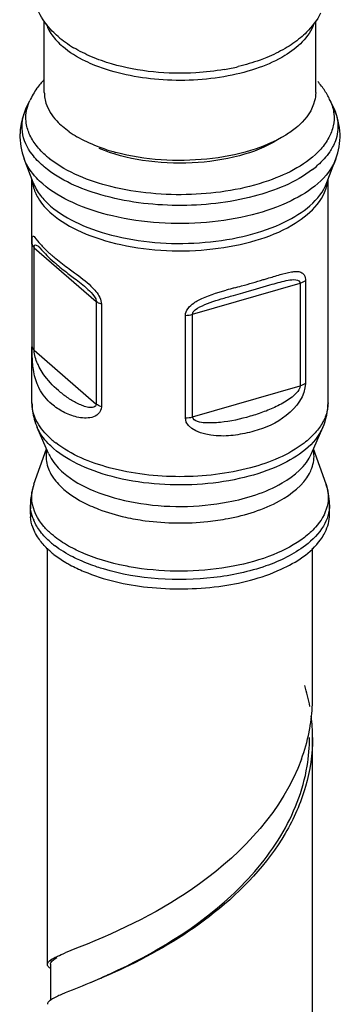
# Model space of a CAD drawing. Units: millimetres. Extents: x 0 to 1200, y 0 to 849.
# Drawn here: x 1016 to 1027, y 646 to 678 of the extents above; entities that cross this region are included whole.
import ezdxf

# ---------------------------------------------------------------- set-up
doc = ezdxf.new("R2010")
doc.units = ezdxf.units.MM
doc.header["$LTSCALE"] = 66
doc.layers.add('ASSI', color=7, linetype='CONTINUOUS')
doc.layers.add('GEOM', color=7, linetype='CONTINUOUS')

msp = doc.modelspace()

# ---------------------------------------------------------------- linework, layer by layer
at = {"layer": 'ASSI', "color": 7, "linetype": 'CONTINUOUS'}
for p, q in [((1016.941, 675.142), (1016.941, 677.471)), ((1025.741, 675.142), (1025.741, 677.474)), ((1016.346, 674.61), (1016.469, 674.881)), ((1026.337, 674.61), (1026.213, 674.881)), ((1016.577, 672.223), (1016.288, 672.988)), ((1026.105, 672.223), (1026.394, 672.988)), ((1016.541, 670.224), (1016.541, 672.319)), ((1026.141, 665.076), (1026.141, 672.319)), ((1016.541, 665.076), (1016.541, 666.894)), ((1017.075, 663.432), (1016.71, 664.276)), ((1025.607, 663.432), (1025.973, 664.276)), ((1016.606, 662.429), (1017.011, 663.581)), ((1026.076, 662.429), (1025.671, 663.581)), ((1016.491, 661.458), (1016.491, 661.764)), ((1026.191, 661.458), (1026.191, 661.764)), ((1017.041, 646.851), (1017.041, 660.354)), ((1025.641, 655.512), (1025.641, 660.353)), ((1025.641, 638.191), (1025.641, 654.213))]:
    msp.add_line(p, q, dxfattribs=at)
for centre, radius, start, end in [((1018.049, 675.142), 1.108, 180.0111, 187.0408), ((1019.726, 676.676), 3.432, 234.8646, 239.8021), ((1020.895, 679.308), 6.321, 251.6995, 255.0001), ((1017.709, 661.458), 1.218, 179.9956, 184.0691), ((1024.973, 661.459), 1.218, 355.8417, 359.9906)]:
    msp.add_arc(centre, radius, start, end, dxfattribs=at)
for points, knots in [([(1017.005, 677.365), (1017.022, 677.318), (1017.104, 677.119), (1017.232, 676.942), (1017.343, 676.821)], [0, 0, 0, 0, 0.235212, 1, 1, 1, 1]), ([(1025.68, 677.374), (1025.531, 676.934), (1024.894, 676.367), (1023.883, 675.916), (1022.513, 675.557), (1020.694, 675.475), (1019.238, 675.762), (1018.583, 676.026)], [0, 0, 0, 0, 0.180269, 0.299263, 0.433983, 0.725734, 1, 1, 1, 1]), ([(1018.583, 676.026), (1018.48, 676.067), (1018.107, 676.231), (1017.754, 676.446), (1017.531, 676.64)], [0, 0, 0, 0, 0.272647, 1, 1, 1, 1]), ([(1016.949, 675.006), (1016.958, 674.938), (1017.021, 674.648), (1017.19, 674.389), (1017.343, 674.223)], [0, 0, 0, 0, 0.233229, 1, 1, 1, 1]), ([(1025.741, 675.141), (1025.741, 675.051), (1025.692, 674.654), (1025.44, 674.308), (1025.218, 674.101)], [0, 0, 0, 0, 0.229765, 1, 1, 1, 1]), ([(1025.218, 674.101), (1025.185, 674.07), (1025.044, 673.946), (1024.89, 673.838), (1024.769, 673.762)], [0, 0, 0, 0, 0.237702, 1, 1, 1, 1]), ([(1018.911, 673.308), (1018.827, 673.335), (1018.514, 673.447), (1018.211, 673.587), (1018, 673.71)], [0, 0, 0, 0, 0.264286, 1, 1, 1, 1]), ([(1024.769, 673.762), (1024.416, 673.543), (1023.577, 673.198), (1021.722, 672.854), (1020.214, 672.947), (1019.259, 673.203)], [0, 0, 0, 0, 0.220445, 0.475217, 1, 1, 1, 1]), ([(1025.898, 660.629), (1025.94, 660.687), (1026.086, 660.911), (1026.174, 661.175), (1026.188, 661.37)], [0, 0, 0, 0, 0.267567, 1, 1, 1, 1]), ([(1017.141, 660.246), (1017.106, 660.276), (1016.975, 660.396), (1016.856, 660.529), (1016.78, 660.635)], [0, 0, 0, 0, 0.262149, 1, 1, 1, 1]), ([(1018.224, 659.601), (1018.878, 659.326), (1020.343, 658.999), (1022.539, 659.024), (1024.491, 659.502), (1025.585, 660.198), (1025.898, 660.629)], [0, 0, 0, 0, 0.261934, 0.545455, 0.803246, 1, 1, 1, 1]), ([(1017.141, 660.246), (1017.177, 660.214), (1017.333, 660.086), (1017.502, 659.973), (1017.634, 659.895)], [0, 0, 0, 0, 0.237759, 1, 1, 1, 1]), ([(1017.634, 659.895), (1017.68, 659.868), (1017.871, 659.76), (1018.07, 659.665), (1018.224, 659.601)], [0, 0, 0, 0, 0.240343, 1, 1, 1, 1])]:
    msp.add_open_spline(points, degree=3, knots=knots, dxfattribs=at)
for points in [[(1017.343, 676.821), (1017.402, 676.757), (1017.465, 676.697), (1017.531, 676.64)], [(1017.343, 674.223), (1017.402, 674.159), (1017.465, 674.098), (1017.531, 674.042)], [(1017.751, 673.87), (1017.675, 673.923), (1017.601, 673.981), (1017.531, 674.042)], [(1016.565, 661.037), (1016.527, 661.145), (1016.502, 661.258), (1016.494, 661.372)], [(1016.78, 660.635), (1016.691, 660.758), (1016.615, 660.894), (1016.565, 661.037)]]:
    msp.add_open_spline(points, degree=3, dxfattribs=at)
at = {"layer": 'GEOM', "color": 9, "linetype": 'CONTINUOUS'}
for p, q in [((1016.544, 666.894), (1016.544, 670.224)), ((1016.775, 670.127), (1016.781, 670.122)), ((1016.611, 666.778), (1016.611, 670.108)), ((1016.611, 670.108), (1018.623, 668.365)), ((1021.748, 667.946), (1025.234, 668.953)), ((1025.234, 668.953), (1025.234, 665.622)), ((1025.407, 669.036), (1025.407, 665.706)), ((1018.623, 668.365), (1018.623, 665.035)), ((1018.791, 668.278), (1018.791, 664.948)), ((1021.516, 664.583), (1021.516, 667.913)), ((1021.748, 664.616), (1021.748, 667.946)), ((1016.611, 666.778), (1018.623, 665.035)), ((1021.748, 664.616), (1025.234, 665.622))]:
    msp.add_line(p, q, dxfattribs=at)
at = {"layer": 'GEOM', "color": 7, "linetype": 'CONTINUOUS'}
for p, q in [((1017.023, 669.857), (1017.076, 669.805)), ((1018.187, 668.903), (1018.242, 668.856)), ((1017.987, 647.37), (1017.617, 647.22)), ((1018.073, 647.404), (1017.988, 647.37)), ((1017.141, 646.851), (1017.141, 645.682))]:
    msp.add_line(p, q, dxfattribs=at)
for points in [[(1016.781, 670.122), (1016.778, 670.125), (1016.771, 670.131), (1016.779, 670.122), (1016.798, 670.101), (1016.855, 670.037)], [(1016.855, 670.037), (1016.891, 669.997), (1016.931, 669.953), (1016.975, 669.907), (1017.023, 669.857)], [(1017.076, 669.805), (1017.132, 669.751), (1017.193, 669.694), (1017.258, 669.636), (1017.29, 669.608)], [(1017.29, 669.608), (1017.299, 669.601), (1017.347, 669.559), (1017.397, 669.518), (1017.447, 669.477)], [(1017.447, 669.477), (1017.498, 669.436), (1017.55, 669.395)], [(1017.55, 669.395), (1017.602, 669.354), (1017.655, 669.314), (1017.708, 669.273), (1017.92, 669.113)], [(1017.92, 669.113), (1017.974, 669.072), (1018.027, 669.031), (1018.08, 668.99), (1018.134, 668.947), (1018.187, 668.903)]]:
    msp.add_lwpolyline(points, dxfattribs=at)
for centre, radius, start, end in [((1019.568, 679.481), 3.331, 229.1717, 234.2798), ((1019.88, 679.915), 3.866, 234.2767, 239.0403), ((1021.505, 683.188), 7.406, 279.8974, 283.4646), ((1023.745, 673.676), 2.753, 37.4906, 41.5337), ((1024.118, 673.926), 2.302, 24.5053, 28.9466), ((1018.37, 673.686), 2.225, 155.4702, 162.8218), ((1018.247, 673.726), 2.095, 162.8784, 177.9611), ((1018.623, 665.107), 2.086, 195.7138, 203.4577), ((1024.119, 661.741), 2.075, 16.1834, 19.3841), ((1024.16, 661.753), 2.032, 12.953, 16.1812), ((1024.2, 661.762), 1.991, 3.2729, 12.9642), ((1018.458, 661.764), 1.967, 173.5058, 179.9957), ((1024.226, 661.764), 1.965, 0.0002, 3.2386), ((1019.681, 654.151), 5.966, 10.2527, 17.0543), ((1020.08, 655.51), 5.561, 357.6678, 0.0185), ((1020.035, 655.513), 5.606, 353.7153, 357.6588), ((1019.9, 655.528), 5.742, 349.6526, 353.7123), ((1020.01, 654.212), 5.631, 359.985, 7.0212), ((1019.803, 655.545), 5.84, 348.5622, 349.6601), ((1019.583, 655.595), 6.066, 339.8561, 348.5084), ((1019.863, 654.214), 5.678, 350.5246, 359.9859)]:
    msp.add_arc(centre, radius, start, end, dxfattribs=at)
at = {"layer": 'GEOM', "color": 9, "linetype": 'CONTINUOUS'}
for centre, radius, start, end in [((1018.978, 675.347), 3.001, 229.1311, 231.8721), ((1018.849, 675.006), 2.971, 229.1095, 230.0566), ((1023.739, 675.117), 3.116, 307.5481, 311.5259), ((1024.921, 672.409), 1.22, 351.1212, 354.1326), ((1020.276, 673.434), 4.725, 227.7662, 229.1199), ((1009.107, 718.993), 52.108, 286.6569, 286.8015), ((1031.403, 638.771), 31.159, 105.4686, 105.9513), ((1019.091, 666.08), 2.914, 229.1418, 232.4209), ((1024.571, 663.344), 1.116, 5.9892, 10.848), ((1017.84, 661.993), 1.309, 160.5351, 168.0504), ((1017.711, 661.765), 1.22, 180.0141, 185.9834), ((1017.894, 661.813), 1.41, 199.7918, 203.077), ((1021.221, 668.801), 7.619, 257.5106, 262.4215), ((1019.071, 662.783), 2.95, 229.1437, 232.511)]:
    msp.add_arc(centre, radius, start, end, dxfattribs=at)
at = {"layer": 'GEOM', "color": 7, "linetype": 'CONTINUOUS'}
for points, knots in [([(1017.39, 676.96), (1017.324, 677.017), (1017.078, 677.248), (1016.873, 677.526), (1016.764, 677.751)], [0, 0, 0, 0, 0.257102, 1, 1, 1, 1]), ([(1025.901, 677.717), (1025.785, 677.489), (1025.57, 677.209), (1025.315, 676.978), (1025.247, 676.921)], [0, 0, 0, 0, 0.743586, 1, 1, 1, 1]), ([(1024.155, 676.282), (1024.083, 676.252), (1023.78, 676.135), (1023.468, 676.044), (1023.23, 675.986)], [0, 0, 0, 0, 0.242966, 1, 1, 1, 1]), ([(1022.778, 675.893), (1022.474, 675.84), (1021.256, 675.702), (1020.003, 675.816), (1019.123, 676.073)], [0, 0, 0, 0, 0.251997, 1, 1, 1, 1]), ([(1023.073, 668.56), (1023.175, 668.59), (1023.571, 668.702), (1023.966, 668.819), (1024.259, 668.903)], [0, 0, 0, 0, 0.258507, 1, 1, 1, 1]), ([(1024.259, 668.903), (1024.434, 668.953), (1024.699, 669.023), (1025.005, 669.085), (1025.199, 669.058), (1025.226, 668.994)], [0, 0, 0, 0, 0.546514, 0.792377, 1, 1, 1, 1]), ([(1025.226, 668.994), (1025.228, 668.988), (1025.233, 668.974), (1025.234, 668.96), (1025.234, 668.953)], [0, 0, 0, 0, 0.479242, 1, 1, 1, 1]), ([(1025.641, 654.211), (1025.641, 653.675), (1025.479, 652.58), (1024.559, 650.516), (1022.594, 648.443), (1020.294, 647.063), (1018.615, 646.317), (1017.912, 646.044), (1017.617, 645.921)], [0, 0, 0, 0, 0.131638, 0.267181, 0.549307, 0.814926, 0.921549, 1, 1, 1, 1]), ([(1025.278, 653.506), (1024.679, 651.87), (1022.331, 649.338), (1019.435, 647.952), (1018.073, 647.404)], [0, 0, 0, 0, 0.54261, 1, 1, 1, 1]), ([(1019.076, 646.544), (1020.487, 647.192), (1022.591, 648.451), (1024.702, 650.907), (1025.331, 652.485), (1025.463, 653.279)], [0, 0, 0, 0, 0.484811, 0.748535, 1, 1, 1, 1]), ([(1017.297, 647.077), (1017.32, 647.088), (1017.425, 647.139), (1017.533, 647.185), (1017.617, 647.22)], [0, 0, 0, 0, 0.217483, 1, 1, 1, 1]), ([(1017.041, 646.851), (1017.041, 646.893), (1017.129, 646.994), (1017.23, 647.043), (1017.297, 647.077)], [0, 0, 0, 0, 0.356484, 1, 1, 1, 1]), ([(1017.053, 646.806), (1017.049, 646.813), (1017.043, 646.828), (1017.041, 646.844), (1017.041, 646.851)], [0, 0, 0, 0, 0.516778, 1, 1, 1, 1]), ([(1017.141, 646.851), (1017.141, 646.869), (1017.173, 646.972), (1017.275, 647.027), (1017.349, 647.07)], [0, 0, 0, 0, 0.1733, 1, 1, 1, 1]), ([(1018.434, 646.26), (1018.485, 646.281), (1018.699, 646.374), (1018.913, 646.469), (1019.076, 646.544)], [0, 0, 0, 0, 0.234432, 1, 1, 1, 1]), ([(1017.617, 645.921), (1017.564, 645.899), (1017.399, 645.827), (1017.232, 645.754), (1017.133, 645.681)], [0, 0, 0, 0, 0.317725, 1, 1, 1, 1]), ([(1017.052, 645.596), (1017.049, 645.589), (1017.043, 645.575), (1017.041, 645.56), (1017.041, 645.552)], [0, 0, 0, 0, 0.516185, 1, 1, 1, 1])]:
    msp.add_open_spline(points, degree=3, knots=knots, dxfattribs=at)
for points in [[(1025.247, 676.921), (1025.091, 676.792), (1024.924, 676.677), (1024.749, 676.574)], [(1018.473, 676.305), (1018.273, 676.39), (1018.078, 676.488), (1017.891, 676.6)], [(1024.749, 676.574), (1024.559, 676.463), (1024.359, 676.366), (1024.155, 676.282)], [(1019.123, 676.073), (1018.903, 676.138), (1018.685, 676.215), (1018.473, 676.305)], [(1016.93, 675.559), (1016.849, 675.472), (1016.773, 675.38), (1016.703, 675.284)], [(1016.703, 675.284), (1016.613, 675.158), (1016.534, 675.023), (1016.469, 674.881)], [(1026.133, 675.041), (1026.073, 675.149), (1026.004, 675.253), (1025.929, 675.351)], [(1026.53, 673.798), (1026.52, 674.076), (1026.452, 674.357), (1026.337, 674.61)], [(1016.152, 673.801), (1016.143, 673.526), (1016.191, 673.245), (1016.288, 672.988)], [(1026.394, 672.988), (1026.491, 673.244), (1026.539, 673.525), (1026.53, 673.798)], [(1022.676, 668.444), (1022.808, 668.484), (1022.94, 668.522), (1023.073, 668.56)], [(1021.985, 668.184), (1022.202, 668.3), (1022.44, 668.372), (1022.676, 668.444)], [(1021.748, 667.946), (1021.748, 668.058), (1021.886, 668.132), (1021.985, 668.184)], [(1016.541, 665.076), (1016.541, 664.896), (1016.567, 664.715), (1016.615, 664.542)], [(1025.973, 664.276), (1026.081, 664.526), (1026.141, 664.804), (1026.141, 665.076)], [(1016.606, 662.429), (1016.556, 662.287), (1016.521, 662.137), (1016.504, 661.987)], [(1017.135, 646.721), (1017.103, 646.745), (1017.071, 646.771), (1017.053, 646.806)], [(1017.133, 645.681), (1017.101, 645.658), (1017.07, 645.631), (1017.052, 645.596)]]:
    msp.add_open_spline(points, degree=3, dxfattribs=at)
at = {"layer": 'GEOM', "color": 9, "linetype": 'CONTINUOUS'}
for points, knots in [([(1016.545, 673.141), (1016.386, 673.352), (1016.148, 673.841), (1016.242, 674.382), (1016.346, 674.61)], [0, 0, 0, 0, 0.513763, 1, 1, 1, 1]), ([(1026.457, 674.175), (1026.478, 673.974), (1026.438, 673.69), (1026.324, 673.441), (1026.29, 673.378)], [0, 0, 0, 0, 0.737767, 1, 1, 1, 1]), ([(1025.906, 673.31), (1025.467, 672.818), (1024.054, 672.101), (1021.688, 671.729), (1019.233, 671.944), (1017.693, 672.54), (1017.125, 672.986)], [0, 0, 0, 0, 0.212413, 0.485705, 0.767327, 1, 1, 1, 1]), ([(1024.508, 673.609), (1024.128, 673.373), (1023.211, 673.022), (1021.718, 672.808), (1020.169, 672.884), (1019.167, 673.14), (1018.718, 673.33)], [0, 0, 0, 0, 0.224681, 0.485855, 0.754677, 1, 1, 1, 1]), ([(1026.29, 673.378), (1026.261, 673.325), (1026.128, 673.105), (1025.952, 672.914), (1025.805, 672.784)], [0, 0, 0, 0, 0.233802, 1, 1, 1, 1]), ([(1016.888, 672.18), (1016.818, 672.24), (1016.574, 672.472), (1016.375, 672.759), (1016.288, 672.988)], [0, 0, 0, 0, 0.273545, 1, 1, 1, 1]), ([(1026.394, 672.988), (1026.159, 672.369), (1025.148, 671.637), (1023.645, 671.126), (1021.69, 670.811), (1019.685, 670.931), (1017.91, 671.499), (1017.177, 671.929), (1016.888, 672.18)], [0, 0, 0, 0, 0.19109, 0.320257, 0.464356, 0.75843, 0.889604, 1, 1, 1, 1]), ([(1025.638, 672.646), (1025.087, 672.222), (1023.619, 671.637), (1021.249, 671.382), (1018.901, 671.677), (1017.463, 672.292), (1016.941, 672.728)], [0, 0, 0, 0, 0.228053, 0.503464, 0.77687, 1, 1, 1, 1]), ([(1017.143, 671.461), (1017.415, 671.225), (1018.107, 670.819), (1019.78, 670.284), (1021.67, 670.17), (1023.513, 670.467), (1024.931, 670.949), (1025.884, 671.639), (1026.105, 672.223)], [0, 0, 0, 0, 0.110395, 0.24157, 0.535644, 0.679743, 0.80891, 1, 1, 1, 1]), ([(1017.184, 671.208), (1017.467, 670.962), (1018.192, 670.545), (1019.937, 670.014), (1021.894, 669.93), (1023.771, 670.298), (1025.145, 670.827), (1026.034, 671.628), (1026.127, 672.221)], [0, 0, 0, 0, 0.112939, 0.247728, 0.547934, 0.69231, 0.818951, 1, 1, 1, 1]), ([(1016.646, 671.909), (1016.673, 671.846), (1016.808, 671.582), (1017.012, 671.357), (1017.184, 671.208)], [0, 0, 0, 0, 0.231002, 1, 1, 1, 1]), ([(1016.544, 670.224), (1016.544, 670.29), (1016.537, 670.363), (1016.569, 670.533), (1016.717, 670.323), (1016.85, 670.184), (1017.011, 670.016), (1017.101, 669.935)], [0, 0, 0, 0, 0.193243, 0.256881, 0.383408, 0.649329, 1, 1, 1, 1]), ([(1016.611, 670.108), (1016.611, 670.137), (1016.61, 670.197), (1016.707, 670.199), (1016.744, 670.153), (1016.775, 670.127)], [0, 0, 0, 0, 0.344603, 0.510015, 1, 1, 1, 1]), ([(1017.184, 669.861), (1017.226, 669.825), (1017.409, 669.672), (1017.601, 669.529), (1017.749, 669.42)], [0, 0, 0, 0, 0.230455, 1, 1, 1, 1]), ([(1017.749, 669.42), (1017.806, 669.379), (1018.048, 669.202), (1018.289, 669.021), (1018.454, 668.861)], [0, 0, 0, 0, 0.233052, 1, 1, 1, 1]), ([(1024.169, 669.11), (1024.308, 669.152), (1024.568, 669.231), (1024.884, 669.318), (1025.111, 669.344), (1025.262, 669.328), (1025.392, 669.219), (1025.408, 669.1), (1025.407, 669.036)], [0, 0, 0, 0, 0.300121, 0.562132, 0.673951, 0.771787, 0.867447, 1, 1, 1, 1]), ([(1018.242, 668.856), (1018.318, 668.791), (1018.463, 668.653), (1018.624, 668.474), (1018.623, 668.365)], [0, 0, 0, 0, 0.478617, 1, 1, 1, 1]), ([(1023.092, 668.801), (1023.175, 668.824), (1023.493, 668.911), (1023.81, 669.002), (1024.043, 669.072)], [0, 0, 0, 0, 0.259804, 1, 1, 1, 1]), ([(1021.516, 667.913), (1021.516, 668.074), (1021.701, 668.27), (1021.887, 668.377), (1021.94, 668.404)], [0, 0, 0, 0, 0.729919, 1, 1, 1, 1]), ([(1016.577, 666.221), (1016.57, 666.274), (1016.548, 666.497), (1016.546, 666.722), (1016.544, 666.894)], [0, 0, 0, 0, 0.234244, 1, 1, 1, 1]), ([(1016.777, 666.232), (1016.758, 666.269), (1016.677, 666.441), (1016.614, 666.629), (1016.611, 666.778)], [0, 0, 0, 0, 0.217562, 1, 1, 1, 1]), ([(1016.778, 665.538), (1016.753, 665.587), (1016.653, 665.803), (1016.6, 666.039), (1016.577, 666.221)], [0, 0, 0, 0, 0.228976, 1, 1, 1, 1]), ([(1017.401, 665.469), (1017.216, 665.629), (1016.987, 665.873), (1016.816, 666.156), (1016.777, 666.232)], [0, 0, 0, 0, 0.740457, 1, 1, 1, 1]), ([(1025.407, 665.706), (1025.407, 665.302), (1024.839, 664.568), (1023.931, 664.176), (1023.125, 664.013), (1022.391, 663.96), (1021.521, 664.2), (1021.516, 664.583)], [0, 0, 0, 0, 0.254334, 0.498672, 0.627363, 0.759471, 1, 1, 1, 1]), ([(1018.623, 665.035), (1018.623, 665.004), (1018.59, 664.943), (1018.475, 664.909), (1018.33, 664.931), (1018.161, 664.984), (1017.941, 665.084), (1017.682, 665.242), (1017.491, 665.39), (1017.401, 665.469)], [0, 0, 0, 0, 0.065032, 0.122613, 0.241949, 0.366834, 0.493884, 0.748452, 1, 1, 1, 1]), ([(1025.234, 665.622), (1025.234, 665.536), (1025.117, 665.384), (1024.874, 665.171), (1024.518, 664.967), (1024.076, 664.78), (1023.457, 664.579), (1022.819, 664.434), (1022.228, 664.411), (1021.927, 664.443), (1021.749, 664.543), (1021.748, 664.616)], [0, 0, 0, 0, 0.066774, 0.131004, 0.254148, 0.376585, 0.500467, 0.753321, 0.880928, 0.94362, 1, 1, 1, 1]), ([(1018.791, 664.948), (1018.789, 664.862), (1018.716, 664.69), (1018.479, 664.589), (1018.239, 664.571), (1017.922, 664.615), (1017.555, 664.758), (1017.298, 664.933), (1017.184, 665.031)], [0, 0, 0, 0, 0.13518, 0.260411, 0.386831, 0.513545, 0.762037, 1, 1, 1, 1]), ([(1026.141, 665.076), (1026.141, 664.917), (1026.096, 664.699), (1026.004, 664.505), (1025.977, 664.455)], [0, 0, 0, 0, 0.738687, 1, 1, 1, 1]), ([(1017.184, 663.876), (1017.123, 663.929), (1016.909, 664.132), (1016.73, 664.379), (1016.646, 664.577)], [0, 0, 0, 0, 0.271948, 1, 1, 1, 1]), ([(1017.237, 663.593), (1017.178, 663.645), (1016.968, 663.843), (1016.793, 664.083), (1016.71, 664.276)], [0, 0, 0, 0, 0.271676, 1, 1, 1, 1]), ([(1025.972, 664.276), (1025.728, 663.713), (1024.787, 663.064), (1023.395, 662.606), (1021.607, 662.333), (1019.781, 662.45), (1018.167, 662.972), (1017.5, 663.365), (1017.237, 663.593)], [0, 0, 0, 0, 0.193646, 0.323365, 0.467344, 0.759901, 0.89021, 1, 1, 1, 1]), ([(1025.367, 663.769), (1024.862, 663.38), (1023.517, 662.838), (1021.34, 662.588), (1019.162, 662.838), (1017.818, 663.382), (1017.313, 663.771)], [0, 0, 0, 0, 0.226484, 0.500029, 0.773525, 1, 1, 1, 1]), ([(1017.075, 663.432), (1017.1, 663.376), (1017.223, 663.139), (1017.406, 662.937), (1017.561, 662.803)], [0, 0, 0, 0, 0.231178, 1, 1, 1, 1]), ([(1022.905, 661.857), (1023.512, 661.973), (1024.54, 662.281), (1025.427, 663.019), (1025.607, 663.432)], [0, 0, 0, 0, 0.57856, 1, 1, 1, 1]), ([(1025.538, 662.785), (1025.567, 662.838), (1025.664, 663.05), (1025.699, 663.29), (1025.681, 663.461)], [0, 0, 0, 0, 0.262236, 1, 1, 1, 1]), ([(1017.561, 662.803), (1017.851, 662.552), (1018.608, 662.137), (1020.403, 661.657), (1021.916, 661.667), (1022.905, 661.857)], [0, 0, 0, 0, 0.206914, 0.45642, 1, 1, 1, 1]), ([(1022.898, 661.319), (1023.477, 661.43), (1024.466, 661.727), (1025.331, 662.398), (1025.538, 662.785)], [0, 0, 0, 0, 0.573289, 1, 1, 1, 1]), ([(1017.157, 662.761), (1017.182, 662.717), (1017.299, 662.532), (1017.451, 662.37), (1017.578, 662.261)], [0, 0, 0, 0, 0.234191, 1, 1, 1, 1]), ([(1017.578, 662.261), (1017.636, 662.21), (1017.9, 662.002), (1018.197, 661.839), (1018.433, 661.732)], [0, 0, 0, 0, 0.230025, 1, 1, 1, 1]), ([(1026.076, 662.429), (1026.155, 662.206), (1026.183, 661.674), (1025.907, 661.23), (1025.733, 661.035)], [0, 0, 0, 0, 0.475959, 1, 1, 1, 1]), ([(1017.177, 660.811), (1017.087, 660.889), (1016.787, 661.183), (1016.571, 661.586), (1016.54, 661.887)], [0, 0, 0, 0, 0.282305, 1, 1, 1, 1]), ([(1018.433, 661.732), (1018.52, 661.694), (1018.889, 661.54), (1019.275, 661.428), (1019.573, 661.362)], [0, 0, 0, 0, 0.236886, 1, 1, 1, 1]), ([(1026.191, 661.764), (1026.191, 661.525), (1026.02, 660.997), (1025.636, 660.618), (1025.409, 660.444)], [0, 0, 0, 0, 0.454777, 1, 1, 1, 1]), ([(1020.216, 661.248), (1020.886, 661.159), (1021.795, 661.147), (1022.682, 661.277), (1022.898, 661.319)], [0, 0, 0, 0, 0.754242, 1, 1, 1, 1]), ([(1018.124, 660.227), (1018.058, 660.256), (1017.812, 660.374), (1017.575, 660.512), (1017.411, 660.629)], [0, 0, 0, 0, 0.263529, 1, 1, 1, 1]), ([(1025.373, 660.704), (1025.069, 660.47), (1024.317, 660.077), (1022.552, 659.591), (1021.077, 659.56), (1020.097, 659.691)], [0, 0, 0, 0, 0.210261, 0.457885, 1, 1, 1, 1]), ([(1018.096, 659.962), (1018.019, 659.997), (1017.733, 660.134), (1017.46, 660.3), (1017.275, 660.442)], [0, 0, 0, 0, 0.266158, 1, 1, 1, 1]), ([(1020.097, 659.691), (1019.917, 659.715), (1019.244, 659.827), (1018.581, 660.021), (1018.124, 660.227)], [0, 0, 0, 0, 0.265934, 1, 1, 1, 1]), ([(1025.409, 660.444), (1025.027, 660.15), (1024.052, 659.687), (1021.841, 659.225), (1020.007, 659.339), (1018.859, 659.681)], [0, 0, 0, 0, 0.213467, 0.468827, 1, 1, 1, 1]), ([(1018.859, 659.681), (1018.792, 659.701), (1018.533, 659.782), (1018.279, 659.88), (1018.096, 659.962)], [0, 0, 0, 0, 0.25873, 1, 1, 1, 1])]:
    msp.add_open_spline(points, degree=3, knots=knots, dxfattribs=at)
for points in [[(1016.351, 674.196), (1016.337, 674.33), (1016.345, 674.468), (1016.374, 674.6)], [(1016.374, 674.6), (1016.396, 674.697), (1016.428, 674.791), (1016.469, 674.881)], [(1026.213, 674.881), (1026.274, 674.748), (1026.315, 674.603), (1026.331, 674.457)], [(1026.337, 674.61), (1026.399, 674.473), (1026.442, 674.325), (1026.457, 674.175)], [(1026.331, 674.457), (1026.344, 674.327), (1026.337, 674.193), (1026.31, 674.065)], [(1016.454, 673.807), (1016.401, 673.93), (1016.365, 674.063), (1016.351, 674.196)], [(1026.31, 674.065), (1026.282, 673.931), (1026.232, 673.801), (1026.167, 673.68)], [(1016.677, 673.431), (1016.588, 673.547), (1016.511, 673.673), (1016.454, 673.807)], [(1026.167, 673.68), (1026.096, 673.547), (1026.006, 673.423), (1025.906, 673.31)], [(1017.014, 673.077), (1016.891, 673.184), (1016.776, 673.302), (1016.677, 673.431)], [(1016.904, 672.76), (1016.772, 672.874), (1016.649, 673.001), (1016.545, 673.141)], [(1016.546, 672.304), (1016.557, 672.169), (1016.593, 672.034), (1016.646, 671.909)], [(1016.577, 672.223), (1016.634, 672.073), (1016.718, 671.931), (1016.815, 671.804)], [(1016.815, 671.804), (1016.912, 671.679), (1017.023, 671.564), (1017.143, 671.461)], [(1016.544, 670.224), (1016.548, 670.179), (1016.577, 670.137), (1016.611, 670.108)], [(1018.454, 668.861), (1018.566, 668.752), (1018.674, 668.632), (1018.739, 668.491)], [(1025.407, 669.036), (1025.357, 668.996), (1025.296, 668.97), (1025.234, 668.953)], [(1021.94, 668.404), (1022.222, 668.553), (1022.533, 668.642), (1022.839, 668.73)], [(1018.791, 668.278), (1018.731, 668.297), (1018.671, 668.324), (1018.623, 668.365)], [(1018.739, 668.491), (1018.77, 668.424), (1018.792, 668.351), (1018.791, 668.278)], [(1021.516, 667.913), (1021.595, 667.914), (1021.673, 667.925), (1021.748, 667.946)], [(1016.544, 666.894), (1016.548, 666.849), (1016.577, 666.807), (1016.611, 666.778)], [(1025.407, 665.706), (1025.357, 665.666), (1025.296, 665.64), (1025.234, 665.622)], [(1017.184, 665.031), (1017.021, 665.173), (1016.879, 665.346), (1016.778, 665.538)], [(1016.646, 664.577), (1016.579, 664.734), (1016.541, 664.906), (1016.541, 665.076)], [(1018.791, 664.948), (1018.731, 664.967), (1018.671, 664.994), (1018.623, 665.035)], [(1021.516, 664.583), (1021.595, 664.584), (1021.673, 664.595), (1021.748, 664.616)], [(1025.977, 664.455), (1025.909, 664.327), (1025.822, 664.208), (1025.726, 664.1)], [(1025.726, 664.1), (1025.618, 663.978), (1025.496, 663.868), (1025.367, 663.769)], [(1017.017, 663.563), (1016.995, 663.455), (1016.99, 663.343), (1017.001, 663.233)], [(1017.001, 663.233), (1017.019, 663.069), (1017.075, 662.906), (1017.157, 662.761)], [(1016.54, 661.887), (1016.527, 662.012), (1016.534, 662.141), (1016.56, 662.264)], [(1016.568, 661.335), (1016.533, 661.433), (1016.508, 661.535), (1016.498, 661.637)], [(1016.813, 660.895), (1016.727, 661.007), (1016.652, 661.13), (1016.597, 661.26)], [(1017.141, 660.552), (1017.021, 660.655), (1016.91, 660.77), (1016.813, 660.895)], [(1025.733, 661.035), (1025.625, 660.913), (1025.502, 660.803), (1025.373, 660.704)], [(1017.411, 660.629), (1017.33, 660.686), (1017.252, 660.747), (1017.177, 660.811)]]:
    msp.add_open_spline(points, degree=3, dxfattribs=at)

doc.saveas('drawing.dxf')
